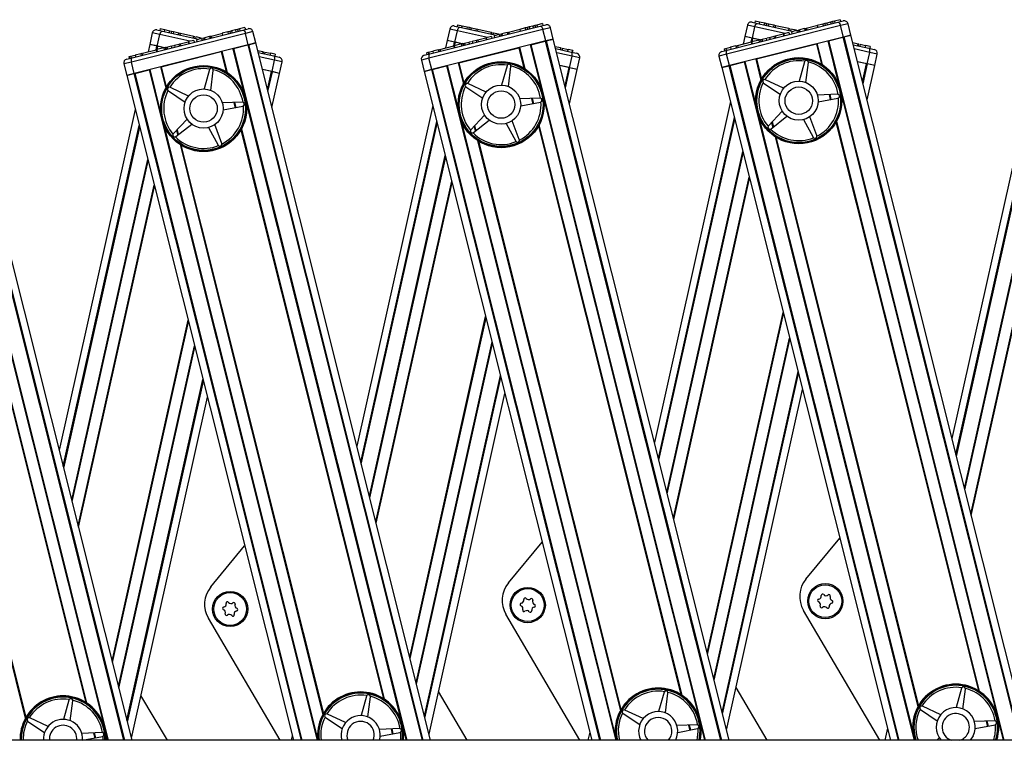
# Model space of a CAD drawing. Units: millimetres. Extents: x 5 to 415, y 5 to 292.
# Drawn here: x 134 to 151, y 255 to 267 of the extents above; entities that cross this region are included whole.
import ezdxf

# ---------------------------------------------------------------- set-up
doc = ezdxf.new("R2010")
doc.units = ezdxf.units.MM

msp = doc.modelspace()

# ---------------------------------------------------------------- linework, layer by layer
at = {"color": 7, "linetype": 'Continuous', "lineweight": 25}
for p, q in [((141.40885, 267.21202), (141.40159, 267.17948)), ((141.40885, 267.21202), (141.48309, 267.19546)), ((142.8542, 267.23102), (142.75858, 267.20705)), ((142.81589, 267.18705), (142.90854, 267.21028)), ((142.8542, 267.23102), (142.86231, 267.19869)), ((146.00108, 266.78133), (147.88505, 267.25372)), ((146.42424, 267.25652), (146.51747, 267.23573)), ((146.47801, 267.27868), (146.47076, 267.24615)), ((146.47801, 267.27868), (146.55226, 267.26213)), ((146.51747, 267.23573), (147.13085, 267.09897)), ((146.55226, 267.26213), (146.545, 267.22959)), ((146.55226, 267.26213), (146.63988, 267.24259)), ((146.63988, 267.24259), (146.63263, 267.21006)), ((146.63988, 267.24259), (146.67366, 267.23506)), ((146.67366, 267.23506), (146.66641, 267.20252)), ((146.67366, 267.23506), (146.70745, 267.22753)), ((146.70745, 267.22753), (146.70019, 267.19499)), ((146.70745, 267.22753), (146.79507, 267.20799)), ((147.62965, 267.22404), (147.53449, 267.20018)), ((147.66323, 267.23246), (147.62965, 267.22404)), ((147.62965, 267.22404), (147.63776, 267.19171)), ((147.6968, 267.24088), (147.66323, 267.23246)), ((147.66323, 267.23246), (147.67133, 267.20013)), ((147.69445, 267.24029), (147.69344, 267.24433)), ((147.7606, 267.25688), (147.6968, 267.24088)), ((147.6968, 267.24088), (147.70491, 267.20855)), ((147.79417, 267.2653), (147.7606, 267.25688)), ((147.7606, 267.25688), (147.76871, 267.22455)), ((147.82774, 267.27371), (147.79417, 267.2653)), ((147.79417, 267.2653), (147.80228, 267.23296)), ((147.92337, 267.29769), (147.82774, 267.27371)), ((147.82774, 267.27371), (147.83585, 267.24138)), ((147.88505, 267.25372), (147.9777, 267.27695)), ((147.92337, 267.29769), (147.93147, 267.26536)), ((148.10723, 267.0345), (148.05858, 267.2285)), ((137.79214, 267.06304), (135.84975, 266.57601)), ((135.86274, 266.64799), (137.74672, 267.12039)), ((136.20633, 267.07263), (136.16281, 266.87742)), ((136.28591, 267.12319), (136.37913, 267.1024)), ((136.29172, 266.84868), (136.33524, 267.04388)), ((136.33968, 267.14535), (136.33243, 267.11281)), ((136.33968, 267.14535), (136.41392, 267.12879)), ((136.37913, 267.1024), (136.99251, 266.96564)), ((136.41392, 267.12879), (136.40667, 267.09626)), ((136.41392, 267.12879), (136.50155, 267.10926)), ((136.50155, 267.10926), (136.49429, 267.07672)), ((136.50155, 267.10926), (136.53533, 267.10173)), ((136.53533, 267.10173), (136.52808, 267.06919)), ((136.53533, 267.10173), (136.56911, 267.09419)), ((136.56911, 267.09419), (136.56186, 267.06166)), ((136.56911, 267.09419), (136.65674, 267.07466)), ((136.65674, 267.07466), (136.64948, 267.04212)), ((136.65674, 267.07466), (136.68553, 267.06824)), ((136.68553, 267.06824), (136.67827, 267.0357)), ((136.68553, 267.06824), (136.9123, 267.01767)), ((137.20813, 267.0197), (137.40576, 267.06926)), ((137.49132, 267.09071), (137.39616, 267.06685)), ((137.39616, 267.06685), (137.40427, 267.03452)), ((137.52489, 267.09913), (137.49132, 267.09071)), ((137.49132, 267.09071), (137.49943, 267.05838)), ((137.55846, 267.10755), (137.52489, 267.09913)), ((137.52489, 267.09913), (137.533, 267.0668)), ((137.55612, 267.10696), (137.55511, 267.111)), ((137.62226, 267.12354), (137.55846, 267.10755)), ((137.55846, 267.10755), (137.56657, 267.07521)), ((137.65584, 267.13196), (137.62226, 267.12354)), ((137.62226, 267.12354), (137.63037, 267.09121)), ((137.68941, 267.14038), (137.65584, 267.13196)), ((137.65584, 267.13196), (137.66394, 267.09963)), ((137.78503, 267.16436), (137.68941, 267.14038)), ((137.68941, 267.14038), (137.69752, 267.10805)), ((137.74672, 267.12039), (137.83937, 267.14362)), ((137.78503, 267.16436), (137.79314, 267.13202)), ((137.84078, 266.86905), (137.79214, 267.06304)), ((137.96889, 266.90117), (137.92025, 267.09517)), ((142.8613, 267.12971), (140.91892, 266.64267)), ((140.93191, 266.71466), (142.81589, 267.18705)), ((141.2755, 267.13929), (141.23197, 266.94409)), ((141.35507, 267.18985), (141.4483, 267.16907)), ((141.36089, 266.91534), (141.40441, 267.11055)), ((141.4483, 267.16907), (142.06168, 267.03231)), ((141.48309, 267.19546), (141.47584, 267.16293)), ((141.48309, 267.19546), (141.57072, 267.17592)), ((141.57072, 267.17592), (141.56346, 267.14339)), ((141.57072, 267.17592), (141.6045, 267.16839)), ((141.6045, 267.16839), (141.59724, 267.13586)), ((141.6045, 267.16839), (141.63828, 267.16086)), ((141.63828, 267.16086), (141.63103, 267.12833)), ((141.63828, 267.16086), (141.7259, 267.14132)), ((141.7259, 267.14132), (141.71865, 267.10879)), ((141.7259, 267.14132), (141.7547, 267.1349)), ((141.7547, 267.1349), (141.74744, 267.10237)), ((141.7547, 267.1349), (141.98147, 267.08434)), ((141.98147, 267.08434), (141.97421, 267.05181)), ((141.98936, 267.08258), (141.9821, 267.05005)), ((141.98225, 267.05002), (141.99041, 267.08662)), ((142.01693, 267.07643), (142.00967, 267.0439)), ((142.01693, 267.07643), (142.10477, 267.05685)), ((142.11604, 267.04594), (142.02874, 267.02405)), ((142.10477, 267.05685), (142.10153, 267.0423)), ((142.11604, 267.04594), (142.12415, 267.0136)), ((142.12736, 267.04877), (142.15526, 267.05577)), ((142.15162, 267.0464), (142.1455, 267.01896)), ((142.15162, 267.0464), (142.16622, 267.04315)), ((142.24989, 267.0795), (142.1626, 267.05761)), ((142.1626, 267.05761), (142.1707, 267.02528)), ((142.23102, 267.07477), (142.23001, 267.07881)), ((142.24989, 267.0795), (142.26155, 267.08242)), ((142.24989, 267.0795), (142.258, 267.04717)), ((142.26155, 267.08242), (142.26598, 267.08353)), ((142.26155, 267.08242), (142.26965, 267.05009)), ((142.27614, 267.09037), (142.28526, 267.054)), ((142.27729, 267.08637), (142.47493, 267.13592)), ((142.56049, 267.15738), (142.46533, 267.13352)), ((142.46533, 267.13352), (142.47343, 267.10118)), ((142.59406, 267.1658), (142.56049, 267.15738)), ((142.56049, 267.15738), (142.56859, 267.12504)), ((142.62763, 267.17421), (142.59406, 267.1658)), ((142.59406, 267.1658), (142.60217, 267.13346)), ((142.62529, 267.17363), (142.62427, 267.17767)), ((142.69143, 267.19021), (142.62763, 267.17421)), ((142.62763, 267.17421), (142.63574, 267.14188)), ((142.725, 267.19863), (142.69143, 267.19021)), ((142.69143, 267.19021), (142.69954, 267.15788)), ((142.75858, 267.20705), (142.725, 267.19863)), ((142.725, 267.19863), (142.73311, 267.1663)), ((142.75858, 267.20705), (142.76668, 267.17471)), ((142.90995, 266.93571), (142.8613, 267.12971)), ((143.03806, 266.96784), (142.98942, 267.16183)), ((147.93047, 267.19638), (145.98809, 266.70934)), ((146.34466, 267.20596), (146.30114, 267.01075)), ((146.43005, 266.98201), (146.47358, 267.17722)), ((146.79507, 267.20799), (146.78782, 267.17545)), ((146.79507, 267.20799), (146.82386, 267.20157)), ((146.82386, 267.20157), (146.81661, 267.16904)), ((146.81856, 267.02067), (146.95491, 267.05486)), ((146.82386, 267.20157), (147.05064, 267.15101)), ((146.96406, 267.05715), (146.95491, 267.05486)), ((146.95491, 267.05486), (146.96302, 267.02252)), ((147.05135, 267.07904), (146.96406, 267.05715)), ((146.96406, 267.05715), (146.97217, 267.02482)), ((147.05064, 267.15101), (147.04338, 267.11847)), ((147.05852, 267.14925), (147.05127, 267.11671)), ((147.05135, 267.07904), (147.05946, 267.04671)), ((147.05141, 267.11668), (147.05958, 267.15328)), ((147.0861, 267.1431), (147.07884, 267.11057)), ((147.0861, 267.1431), (147.17394, 267.12352)), ((147.18521, 267.1126), (147.09791, 267.09071)), ((147.09791, 267.09071), (147.10601, 267.05838)), ((147.17394, 267.12352), (147.17069, 267.10896)), ((147.18521, 267.1126), (147.19331, 267.08027)), ((147.19204, 267.08533), (147.20339, 267.0828)), ((147.19977, 267.11625), (147.22443, 267.12244)), ((147.22079, 267.11307), (147.21467, 267.08562)), ((147.22079, 267.11307), (147.23539, 267.10981)), ((147.31906, 267.14617), (147.23176, 267.12428)), ((147.23176, 267.12428), (147.23987, 267.09194)), ((147.30019, 267.14143), (147.29917, 267.14547)), ((147.31906, 267.14617), (147.33071, 267.14909)), ((147.31906, 267.14617), (147.32717, 267.11383)), ((147.33071, 267.14909), (147.33515, 267.1502)), ((147.33071, 267.14909), (147.33882, 267.11675)), ((147.3453, 267.15704), (147.35442, 267.12067)), ((147.34646, 267.15304), (147.54409, 267.20259)), ((147.53449, 267.20018), (147.5426, 267.16785)), ((147.97911, 267.00238), (147.93047, 267.19638)), ((136.16281, 266.87742), (136.13451, 266.7505)), ((136.2858, 266.85), (136.16281, 266.87742)), ((136.29172, 266.84868), (136.16281, 266.87742)), ((136.58419, 266.86326), (136.65985, 266.88223)), ((136.66796, 266.84989), (136.65985, 266.88223)), ((136.67138, 266.88512), (136.68022, 266.88733)), ((136.68022, 266.88733), (136.81658, 266.92152)), ((136.68022, 266.88733), (136.68833, 266.855)), ((136.82573, 266.92382), (136.81658, 266.92152)), ((136.81658, 266.92152), (136.82468, 266.88919)), ((136.91301, 266.94571), (136.82573, 266.92382)), ((136.82573, 266.92382), (136.83384, 266.89149)), ((136.9123, 267.01767), (136.90505, 266.98514)), ((136.92019, 267.01592), (136.91293, 266.98338)), ((136.91301, 266.94571), (136.92112, 266.91337)), ((136.91308, 266.98335), (136.92124, 267.01995)), ((136.94776, 267.00977), (136.94051, 266.97723)), ((136.94776, 267.00977), (137.0356, 266.99018)), ((137.04687, 266.97927), (136.95957, 266.95738)), ((136.95957, 266.95738), (136.96768, 266.92505)), ((137.0356, 266.99018), (137.03236, 266.97563)), ((137.04687, 266.97927), (137.05498, 266.94694)), ((137.05371, 266.95199), (137.06506, 266.94946)), ((137.06143, 266.98292), (137.08609, 266.9891)), ((137.08245, 266.97974), (137.07633, 266.95229)), ((137.08245, 266.97974), (137.09706, 266.97648)), ((137.18073, 267.01283), (137.09343, 266.99094)), ((137.09343, 266.99094), (137.10154, 266.95861)), ((137.16185, 267.0081), (137.16084, 267.01214)), ((137.18073, 267.01283), (137.19238, 267.01575)), ((137.18073, 267.01283), (137.18883, 266.9805)), ((137.19238, 267.01575), (137.19681, 267.01687)), ((137.19238, 267.01575), (137.20049, 266.98342)), ((137.20697, 267.02371), (137.21609, 266.98733)), ((137.96889, 266.90117), (137.84078, 266.86905)), ((137.84666, 266.87052), (137.96889, 266.90117)), ((140.94657, 255.02569), (137.96889, 266.90117)), ((142.90995, 266.93571), (140.96756, 266.44868)), ((141.23197, 266.94409), (141.20367, 266.81717)), ((141.35497, 266.91666), (141.23197, 266.94409)), ((141.36089, 266.91534), (141.23197, 266.94409)), ((141.47004, 266.88396), (141.35073, 266.85404)), ((141.48492, 266.88769), (141.36089, 266.91534)), ((141.48492, 266.88769), (141.36943, 266.91344)), ((141.49623, 266.89052), (141.47004, 266.88396)), ((141.47004, 266.88396), (141.47814, 266.85162)), ((141.49623, 266.89052), (141.50433, 266.85819)), ((141.50253, 266.88376), (141.49765, 266.88485)), ((141.49955, 266.89565), (141.50867, 266.85928)), ((141.50056, 266.89161), (141.51327, 266.8948)), ((141.52532, 266.89782), (141.60098, 266.91679)), ((141.52532, 266.89782), (141.53343, 266.86549)), ((141.60909, 266.88446), (141.60098, 266.91679)), ((141.61251, 266.91968), (141.64131, 266.9269)), ((141.65336, 266.92992), (141.72902, 266.94889)), ((141.65336, 266.92992), (141.66147, 266.89759)), ((141.73713, 266.91656), (141.72902, 266.94889)), ((141.74055, 266.95178), (141.74939, 266.954)), ((141.74939, 266.954), (141.88574, 266.98819)), ((141.74939, 266.954), (141.7575, 266.92167)), ((141.8949, 266.99049), (141.88574, 266.98819)), ((141.88574, 266.98819), (141.89385, 266.95586)), ((141.98218, 267.01237), (141.8949, 266.99049)), ((141.8949, 266.99049), (141.903, 266.95815)), ((141.98218, 267.01237), (141.99029, 266.98004)), ((142.02874, 267.02405), (142.03685, 266.99171)), ((142.12288, 267.01866), (142.13422, 267.01613)), ((142.65633, 266.87212), (142.90145, 266.93358)), ((143.03806, 266.96784), (142.90995, 266.93571)), ((142.91583, 266.93719), (143.03806, 266.96784)), ((146.03246, 255.02569), (143.03806, 266.96784)), ((147.97911, 267.00238), (146.03673, 266.51534)), ((146.17561, 266.85945), (146.41193, 266.91871)), ((146.30114, 267.01075), (146.27284, 266.88383)), ((146.42413, 266.98333), (146.30114, 267.01075)), ((146.43005, 266.98201), (146.30114, 267.01075)), ((146.42218, 266.88692), (146.41306, 266.92329)), ((146.5392, 266.95062), (146.4199, 266.92071)), ((146.4199, 266.92071), (146.428, 266.88837)), ((146.55409, 266.95435), (146.43005, 266.98201)), ((146.55409, 266.95435), (146.4386, 266.9801)), ((146.49687, 266.63072), (147.51898, 266.88701)), ((146.56539, 266.95719), (146.5392, 266.95062)), ((146.5392, 266.95062), (146.54731, 266.91829)), ((146.56539, 266.95719), (146.5735, 266.92486)), ((146.5717, 266.95043), (146.56682, 266.95152)), ((146.56872, 266.96232), (146.57784, 266.92594)), ((146.56973, 266.95828), (146.58244, 266.96146)), ((146.59449, 266.96449), (146.67015, 266.98346)), ((146.59449, 266.96449), (146.6026, 266.93215)), ((146.67826, 266.95112), (146.67015, 266.98346)), ((146.68168, 266.98635), (146.71047, 266.99357)), ((146.72253, 266.99659), (146.79819, 267.01556)), ((146.72253, 266.99659), (146.73064, 266.96426)), ((146.80629, 266.98323), (146.79819, 267.01556)), ((146.80971, 267.01845), (146.81856, 267.02067)), ((146.81856, 267.02067), (146.82666, 266.98833)), ((147.7255, 266.93879), (147.97062, 267.00025)), ((148.10723, 267.0345), (147.97911, 267.00238)), ((147.985, 267.00386), (148.10723, 267.0345)), ((151.11834, 255.02569), (148.10723, 267.0345)), ((148.13885, 266.90837), (148.22874, 266.88833)), ((148.22874, 266.88833), (148.22148, 266.8558)), ((148.23669, 266.88656), (148.22944, 266.85403)), ((148.22958, 266.85399), (148.23775, 266.89059)), ((148.26441, 266.88038), (148.25716, 266.84784)), ((148.26441, 266.88038), (148.35795, 266.85952)), ((135.86069, 255.02569), (132.89972, 266.8345)), ((137.84078, 266.86905), (135.8984, 266.38201)), ((136.00972, 266.71921), (135.91677, 266.69591)), ((136.00972, 266.71921), (136.03622, 266.72586)), ((136.00972, 266.71921), (136.01783, 266.68688)), ((136.03612, 266.73013), (136.04524, 266.69375)), ((136.03622, 266.72586), (136.04433, 266.69352)), ((136.03727, 266.72612), (136.2736, 266.78538)), ((136.28385, 266.75358), (136.27473, 266.78996)), ((136.40087, 266.81729), (136.28156, 266.78737)), ((136.28156, 266.78737), (136.28967, 266.75504)), ((136.41575, 266.82102), (136.29172, 266.84868)), ((136.41575, 266.82102), (136.30026, 266.84677)), ((136.35853, 266.49739), (137.38064, 266.75367)), ((136.42706, 266.82386), (136.40087, 266.81729)), ((136.40087, 266.81729), (136.40898, 266.78496)), ((136.42706, 266.82386), (136.43517, 266.79152)), ((136.43336, 266.81709), (136.42848, 266.81818)), ((136.43038, 266.82898), (136.4395, 266.79261)), ((136.4314, 266.82494), (136.4441, 266.82813)), ((136.45616, 266.83115), (136.53182, 266.85012)), ((136.45616, 266.83115), (136.46426, 266.79882)), ((136.53992, 266.81779), (136.53182, 266.85012)), ((136.54334, 266.85301), (136.57214, 266.86023)), ((136.58419, 266.86326), (136.5923, 266.83092)), ((137.58717, 266.80546), (137.83229, 266.86692)), ((138.00052, 266.77504), (138.0904, 266.755)), ((138.00959, 266.73887), (138.27488, 266.67972)), ((138.0904, 266.755), (138.08315, 266.72247)), ((138.09836, 266.75323), (138.0911, 266.72069)), ((138.09125, 266.72066), (138.09941, 266.75726)), ((138.12608, 266.74705), (138.11883, 266.71451)), ((138.12608, 266.74705), (138.21961, 266.72619)), ((138.21961, 266.72619), (138.21236, 266.69366)), ((138.29946, 266.70839), (138.21961, 266.72619)), ((138.29946, 266.70839), (138.29221, 266.67585)), ((140.83926, 266.69143), (140.93191, 266.71466)), ((140.87738, 266.73535), (140.90658, 266.74267)), ((140.87738, 266.73535), (140.88549, 266.70302)), ((140.90658, 266.74267), (140.98594, 266.76257)), ((140.90658, 266.74267), (140.91469, 266.71034)), ((141.07889, 266.78588), (140.98594, 266.76257)), ((140.98594, 266.76257), (140.99405, 266.73024)), ((141.07889, 266.78588), (141.10539, 266.79252)), ((141.07889, 266.78588), (141.087, 266.75355)), ((141.10528, 266.79679), (141.1144, 266.76042)), ((141.10539, 266.79252), (141.1135, 266.76019)), ((141.10644, 266.79279), (141.34277, 266.85204)), ((141.35302, 266.82025), (141.3439, 266.85662)), ((141.35073, 266.85404), (141.35884, 266.82171)), ((141.4277, 266.56405), (142.44981, 266.82034)), ((143.06968, 266.84171), (143.15957, 266.82167)), ((143.07875, 266.80553), (143.34405, 266.74638)), ((143.15957, 266.82167), (143.15231, 266.78913)), ((143.16752, 266.81989), (143.16027, 266.78736)), ((143.16042, 266.78733), (143.16858, 266.82393)), ((143.19525, 266.81371), (143.18799, 266.78118)), ((143.19525, 266.81371), (143.28878, 266.79286)), ((143.28878, 266.79286), (143.28153, 266.76032)), ((143.36863, 266.77505), (143.28878, 266.79286)), ((143.34405, 266.74638), (143.43728, 266.7256)), ((143.36863, 266.77505), (143.36138, 266.74252)), ((145.90843, 266.75809), (146.00108, 266.78133)), ((145.94655, 266.80202), (145.97575, 266.80934)), ((145.94655, 266.80202), (145.95466, 266.76969)), ((145.97575, 266.80934), (146.05511, 266.82924)), ((145.97575, 266.80934), (145.98386, 266.77701)), ((146.03673, 266.51534), (145.98809, 266.70934)), ((146.14806, 266.85255), (146.05511, 266.82924)), ((146.05511, 266.82924), (146.06321, 266.79691)), ((146.14806, 266.85255), (146.17456, 266.85919)), ((146.14806, 266.85255), (146.15617, 266.82021)), ((146.17445, 266.86346), (146.18357, 266.82708)), ((146.17456, 266.85919), (146.18267, 266.82686)), ((148.14792, 266.8722), (148.41322, 266.81305)), ((148.35795, 266.85952), (148.35069, 266.82699)), ((148.4378, 266.84172), (148.35795, 266.85952)), ((148.38457, 266.54622), (148.42809, 266.74143)), ((148.41322, 266.81305), (148.50645, 266.79226)), ((148.4378, 266.84172), (148.43054, 266.80919)), ((148.51348, 266.51748), (148.55701, 266.71269)), ((135.72164, 266.54388), (135.77029, 266.34989)), ((135.77009, 266.62476), (135.86274, 266.64799)), ((135.80822, 266.66869), (135.83742, 266.67601)), ((135.80822, 266.66869), (135.81632, 266.63635)), ((135.83742, 266.67601), (135.91677, 266.69591)), ((135.83742, 266.67601), (135.84552, 266.64368)), ((135.8984, 266.38201), (135.84975, 266.57601)), ((135.91677, 266.69591), (135.92488, 266.66357)), ((138.24624, 266.41289), (138.28976, 266.6081)), ((138.27488, 266.67972), (138.36811, 266.65893)), ((138.37515, 266.38415), (138.41867, 266.57935)), ((140.79081, 266.61055), (140.83945, 266.41655)), ((140.96756, 266.44868), (140.91892, 266.64267)), ((143.3154, 266.47956), (143.35893, 266.67476)), ((143.44432, 266.45081), (143.48784, 266.64602)), ((145.85998, 266.67722), (145.90862, 266.48322)), ((146.04523, 266.51747), (146.29035, 266.57894)), ((147.31905, 266.58065), (147.22628, 266.25147)), ((147.32341, 266.59011), (147.31905, 266.58065)), ((147.34157, 266.22808), (147.38439, 266.5674)), ((147.38439, 266.5674), (147.38407, 266.57781)), ((148.37602, 266.54813), (148.22048, 266.58281)), ((148.38457, 266.54622), (148.22048, 266.58281)), ((148.51348, 266.51748), (148.38457, 266.54622)), ((148.51348, 266.51748), (148.39049, 266.5449)), ((135.8984, 266.38201), (135.77029, 266.34989)), ((135.77029, 266.34989), (135.89251, 266.38054)), ((135.90689, 266.38414), (136.15201, 266.4456)), ((137.18072, 266.44732), (137.08795, 266.11813)), ((137.18507, 266.45678), (137.18072, 266.44732)), ((137.20324, 266.09475), (137.24605, 266.43406)), ((137.24605, 266.43406), (137.24573, 266.44447)), ((138.23769, 266.41479), (138.08215, 266.44947)), ((138.24624, 266.41289), (138.08215, 266.44947)), ((138.24495, 265.8002), (138.37515, 266.38415)), ((138.37515, 266.38415), (138.24624, 266.41289)), ((138.37515, 266.38415), (138.25216, 266.41157)), ((140.96756, 266.44868), (140.83945, 266.41655)), ((140.83945, 266.41655), (140.96168, 266.4472)), ((140.83945, 266.41655), (143.69562, 255.02569)), ((140.97606, 266.45081), (141.22118, 266.51227)), ((142.24989, 266.51398), (142.15712, 266.1848)), ((142.25424, 266.52344), (142.24989, 266.51398)), ((142.2724, 266.16142), (142.31522, 266.50073)), ((142.31522, 266.50073), (142.3149, 266.51114)), ((143.30686, 266.48146), (143.15132, 266.51614)), ((143.3154, 266.47956), (143.15132, 266.51614)), ((143.31412, 265.86687), (143.44432, 266.45081)), ((143.44432, 266.45081), (143.3154, 266.47956)), ((143.44432, 266.45081), (143.32132, 266.47824)), ((146.03673, 266.51534), (145.90862, 266.48322)), ((145.90862, 266.48322), (146.03085, 266.51387)), ((145.90862, 266.48322), (148.7815, 255.02569)), ((148.38328, 265.93354), (148.51348, 266.51748)), ((135.77029, 266.34989), (138.60974, 255.02569)), ((141.58333, 266.20973), (141.57333, 266.21264)), ((141.89281, 266.06416), (141.58333, 266.20973)), ((146.61205, 266.22542), (146.61971, 266.21836)), ((146.61971, 266.21836), (146.90411, 266.0284)), ((146.6525, 266.2764), (146.6425, 266.27931)), ((146.96198, 266.13082), (146.6525, 266.2764)), ((136.47372, 266.09209), (136.48137, 266.08502)), ((136.48137, 266.08502), (136.76578, 265.89507)), ((136.51417, 266.14307), (136.50417, 266.14598)), ((136.82364, 265.99749), (136.51417, 266.14307)), ((141.54289, 266.15875), (141.55054, 266.15169)), ((141.55054, 266.15169), (141.83494, 265.96174)), ((137.74139, 265.89415), (137.39965, 265.88066)), ((137.75173, 265.89294), (137.74139, 265.89415)), ((142.81056, 265.96082), (142.46882, 265.94733)), ((142.48221, 265.83046), (142.81814, 265.89459)), ((142.8209, 265.95961), (142.81056, 265.96082)), ((142.81814, 265.89459), (142.82794, 265.89811)), ((146.05413, 265.9029), (144.76021, 260.09963)), ((147.87972, 266.02749), (147.53799, 266.01399)), ((147.55137, 265.89712), (147.88731, 265.96125)), ((147.89007, 266.02627), (147.87972, 266.02749)), ((147.88731, 265.96125), (147.89711, 265.96478)), ((151.1233, 265.96957), (149.82938, 260.16629)), ((135.9158, 265.76957), (134.62187, 259.96629)), ((137.41304, 265.76379), (137.74898, 265.82792)), ((137.74898, 265.82792), (137.75878, 265.83144)), ((140.98496, 265.83624), (139.69104, 260.03296)), ((146.93718, 265.73975), (146.70309, 265.49041)), ((136.79884, 265.60642), (136.56476, 265.35708)), ((141.86801, 265.67309), (141.63392, 265.42374)), ((141.67899, 265.37462), (141.94753, 265.5864)), ((142.45772, 265.25665), (142.33929, 265.5775)), ((146.74816, 265.44128), (147.0167, 265.65307)), ((147.30144, 265.59532), (147.46624, 265.29564)), ((147.52689, 265.32332), (147.40846, 265.64416)), ((136.60982, 265.30795), (136.87836, 265.51974)), ((137.16311, 265.46198), (137.32791, 265.16231)), ((137.38856, 265.18999), (137.27012, 265.51083)), ((141.63392, 265.42374), (141.62806, 265.41513)), ((141.66991, 265.36952), (141.67899, 265.37462)), ((142.23227, 265.52865), (142.39708, 265.22897)), ((146.70309, 265.49041), (146.69723, 265.4818)), ((146.73908, 265.43619), (146.74816, 265.44128)), ((136.56476, 265.35708), (136.5589, 265.34847)), ((136.60074, 265.30286), (136.60982, 265.30795)), ((142.39708, 265.22897), (142.40346, 265.22074)), ((142.45977, 265.24644), (142.45772, 265.25665)), ((147.46624, 265.29564), (147.47262, 265.28741)), ((147.52893, 265.31311), (147.52689, 265.32332)), ((137.32791, 265.16231), (137.33429, 265.15407)), ((137.3906, 265.17978), (137.38856, 265.18999)), ((135.85113, 255.06383), (137.14505, 260.86711)), ((140.92029, 255.1305), (142.21422, 260.93378)), ((145.98946, 255.19717), (147.28338, 261.00045)), ((137.20383, 257.6384), (137.77977, 258.33574)), ((142.273, 257.70506), (142.84894, 258.40241)), ((147.34216, 257.77173), (147.9181, 258.46907)), ((143.49172, 255.02569), (142.2305, 257.17141)), ((148.60008, 255.02569), (147.29966, 257.23808)), ((138.38337, 255.02569), (137.16133, 257.10475)), ((141.57145, 255.02569), (141.08243, 255.85767)), ((144.92523, 255.84428), (144.83246, 255.5151)), ((144.92958, 255.85374), (144.92523, 255.84428)), ((144.94775, 255.49172), (144.99057, 255.83103)), ((144.99057, 255.83103), (144.99024, 255.84144)), ((146.6798, 255.02569), (146.15159, 255.92433)), ((149.9944, 255.91095), (149.90163, 255.58176)), ((149.99875, 255.92041), (149.9944, 255.91095)), ((150.01691, 255.55838), (150.05973, 255.8977)), ((150.05973, 255.8977), (150.05941, 255.90811)), ((134.7869, 255.71095), (134.69413, 255.38177)), ((134.79125, 255.72041), (134.7869, 255.71095)), ((134.80941, 255.35838), (134.85223, 255.6977)), ((134.85223, 255.6977), (134.85191, 255.70811)), ((136.4631, 255.02569), (136.01326, 255.791)), ((139.85606, 255.77761), (139.76329, 255.44843)), ((139.86041, 255.78708), (139.85606, 255.77761)), ((139.87858, 255.42505), (139.9214, 255.76436)), ((139.9214, 255.76436), (139.92108, 255.77477)), ((139.18951, 255.47336), (139.17951, 255.47628)), ((139.49898, 255.32779), (139.18951, 255.47336)), ((144.21823, 255.48905), (144.22588, 255.48199)), ((144.22588, 255.48199), (144.51029, 255.29204)), ((144.25868, 255.54003), (144.24868, 255.54294)), ((144.56815, 255.39445), (144.25868, 255.54003)), ((149.2874, 255.55572), (149.29505, 255.54865)), ((149.29505, 255.54865), (149.57946, 255.3587)), ((149.32784, 255.6067), (149.31784, 255.60961)), ((149.63732, 255.46112), (149.32784, 255.6067)), ((134.0799, 255.35572), (134.08755, 255.34866)), ((134.08755, 255.34866), (134.37195, 255.1587)), ((134.12034, 255.4067), (134.11034, 255.40961)), ((134.42982, 255.26112), (134.12034, 255.4067)), ((139.14906, 255.42238), (139.15672, 255.41532)), ((139.15672, 255.41532), (139.44112, 255.22537)), ((150.55507, 255.35779), (150.21333, 255.34429)), ((150.56541, 255.35657), (150.55507, 255.35779)), ((135.34757, 255.15779), (135.00583, 255.14429)), ((135.35791, 255.15657), (135.34757, 255.15779)), ((140.41673, 255.22445), (140.07499, 255.21096)), ((140.08838, 255.09409), (140.42432, 255.15822)), ((140.42708, 255.22324), (140.41673, 255.22445)), ((140.42432, 255.15822), (140.43412, 255.16174)), ((143.66031, 255.16654), (143.6289, 255.02569)), ((145.4859, 255.29112), (145.14416, 255.27762)), ((145.15755, 255.16075), (145.49349, 255.22488)), ((145.49624, 255.2899), (145.4859, 255.29112)), ((145.49349, 255.22488), (145.50329, 255.22841)), ((148.72947, 255.2332), (148.68321, 255.02569)), ((150.22672, 255.22742), (150.56265, 255.29155)), ((150.56265, 255.29155), (150.57246, 255.29507)), ((217.87225, 255.02569), (125.53891, 255.02569)), ((135.01921, 255.02742), (135.35515, 255.09155)), ((135.35515, 255.09155), (135.36495, 255.09507)), ((135.36495, 255.09507), (135.36617, 255.02569)), ((138.59114, 255.09987), (138.5746, 255.02569)), ((145.12322, 255.03318), (145.11938, 255.02569)), ((149.61252, 255.07005), (149.57088, 255.02569)), ((150.19239, 255.09984), (150.14196, 255.02569))]:
    msp.add_line(p, q, dxfattribs=at)
at = {"color": 8, "linetype": 'Continuous', "lineweight": 25}
for p, q in [((148.05858, 267.2285), (147.93047, 267.19638)), ((136.33524, 267.04388), (136.20633, 267.07263)), ((136.84832, 266.92948), (136.33524, 267.04388)), ((137.92025, 267.09517), (137.79214, 267.06304)), ((141.40441, 267.11055), (141.2755, 267.13929)), ((141.91749, 266.99615), (141.40441, 267.11055)), ((142.98942, 267.16183), (142.8613, 267.12971)), ((146.47358, 267.17722), (146.34466, 267.20596)), ((146.98666, 267.06282), (146.47358, 267.17722)), ((141.3409, 266.85356), (141.35497, 266.91666)), ((141.35651, 266.85549), (141.36943, 266.91344)), ((142.90145, 266.93358), (145.88726, 255.02569)), ((142.91583, 266.93719), (145.90254, 255.02569)), ((146.41006, 266.92023), (146.42413, 266.98333)), ((146.41988, 266.89612), (146.42279, 266.90918)), ((146.42568, 266.92216), (146.4386, 266.9801)), ((147.51898, 266.88701), (147.6057, 266.54112)), ((147.53004, 266.88978), (147.6197, 266.53221)), ((147.71444, 266.93602), (147.90454, 266.17786)), ((147.7255, 266.93879), (150.71262, 255.02569)), ((147.97062, 267.00025), (150.97315, 255.02569)), ((147.985, 267.00386), (150.98843, 255.02569)), ((132.518, 266.73879), (135.45496, 255.02569)), ((132.76312, 266.80025), (135.7155, 255.02569)), ((132.77749, 266.80386), (135.73078, 255.02569)), ((136.27162, 266.7864), (136.2858, 266.85)), ((136.28154, 266.76279), (136.28445, 266.77585)), ((136.28734, 266.78882), (136.30026, 266.84677)), ((137.38064, 266.75367), (137.46737, 266.40779)), ((137.39171, 266.75645), (137.48136, 266.39888)), ((137.5761, 266.80268), (137.7662, 266.04453)), ((137.58717, 266.80546), (140.54085, 255.02569)), ((137.83229, 266.86692), (140.80138, 255.02569)), ((137.84666, 266.87052), (140.81666, 255.02569)), ((141.35071, 266.82946), (141.35362, 266.84252)), ((142.44981, 266.82034), (142.53654, 266.47446)), ((142.46087, 266.82311), (142.55053, 266.46554)), ((142.64527, 266.86935), (142.83537, 266.1112)), ((142.65633, 266.87212), (145.62673, 255.02569)), ((143.35893, 266.67476), (143.0969, 266.73319)), ((145.98809, 266.70934), (145.85998, 266.67722)), ((148.42809, 266.74143), (148.16606, 266.79985)), ((148.55701, 266.71269), (148.42809, 266.74143)), ((135.84975, 266.57601), (135.72164, 266.54388)), ((138.28976, 266.6081), (138.02773, 266.66652)), ((138.41867, 266.57935), (138.28976, 266.6081)), ((140.91892, 266.64267), (140.79081, 266.61055)), ((141.41664, 266.56128), (141.50629, 266.20371)), ((141.4277, 266.56405), (141.51443, 266.21817)), ((143.48784, 266.64602), (143.35893, 266.67476)), ((146.29035, 266.57894), (149.18723, 255.02569)), ((146.30141, 266.58171), (146.49151, 265.82356)), ((146.4858, 266.62795), (146.57546, 266.27038)), ((146.49687, 266.63072), (146.58359, 266.28484)), ((148.30691, 266.23814), (148.37602, 266.54813)), ((148.31495, 266.20608), (148.39049, 266.5449)), ((135.89251, 266.38054), (138.73965, 255.02569)), ((135.90689, 266.38414), (138.75493, 255.02569)), ((136.15201, 266.4456), (139.01546, 255.02569)), ((136.16307, 266.44838), (136.35317, 265.69023)), ((136.34747, 266.49461), (136.43713, 266.13704)), ((136.35853, 266.49739), (136.44526, 266.15151)), ((138.16857, 266.10481), (138.23769, 266.41479)), ((138.17661, 266.07275), (138.25216, 266.41157)), ((140.96168, 266.4472), (143.82554, 255.02569)), ((140.97606, 266.45081), (143.84082, 255.02569)), ((141.22118, 266.51227), (144.10135, 255.02569)), ((141.23224, 266.51504), (141.42234, 265.75689)), ((143.23774, 266.17147), (143.30686, 266.48146)), ((143.24578, 266.13942), (143.32132, 266.47824)), ((146.03085, 266.51387), (148.91142, 255.02569)), ((146.04523, 266.51747), (148.9267, 255.02569)), ((137.59758, 265.88848), (137.61899, 265.80311)), ((137.60923, 265.88894), (137.63021, 265.80525)), ((137.80757, 265.87955), (140.44155, 255.37483)), ((142.66675, 265.95514), (142.68816, 265.86977)), ((142.6784, 265.9556), (142.69938, 265.87191)), ((142.87674, 265.94621), (145.51071, 255.4415)), ((147.73592, 266.02181), (147.75732, 265.93644)), ((147.74756, 266.02227), (147.76855, 265.93858)), ((147.94591, 266.01288), (150.57988, 255.50816)), ((132.7384, 265.81289), (135.37238, 255.30816)), ((139.75938, 259.76041), (141.0533, 265.56369)), ((139.76742, 259.72836), (141.06134, 265.53163)), ((141.46371, 265.59191), (144.09769, 255.08719)), ((144.82855, 259.82708), (146.12247, 265.63036)), ((144.83658, 259.79502), (146.13051, 265.5983)), ((146.53288, 265.65857), (149.16685, 255.15386)), ((146.75671, 265.54753), (146.77754, 265.46446)), ((146.76599, 265.55741), (146.78736, 265.4722)), ((147.85382, 265.5516), (150.28105, 255.87142)), ((147.86195, 265.56606), (150.29504, 255.86251)), ((149.89771, 259.89375), (151.19164, 265.69702)), ((149.90575, 259.86169), (151.19967, 265.66497)), ((132.65445, 265.36607), (135.08754, 255.66251)), ((134.69021, 259.69375), (135.98413, 265.49702)), ((134.69825, 259.66169), (135.99217, 265.46497)), ((136.39454, 265.52524), (139.02722, 255.02569)), ((136.61838, 265.41419), (136.63921, 265.33112)), ((136.62766, 265.42408), (136.64902, 265.33887)), ((137.71548, 265.41827), (140.14271, 255.73809)), ((137.72362, 265.43273), (140.15671, 255.72917)), ((141.68754, 265.48086), (141.70837, 265.39779)), ((141.69682, 265.49074), (141.71819, 265.40553)), ((142.78465, 265.48493), (145.21188, 255.80476)), ((142.79279, 265.4994), (145.22588, 255.79584)), ((132.64632, 265.3516), (135.07355, 255.67142)), ((141.74855, 265.23756), (144.18164, 255.53401)), ((141.76254, 265.22865), (144.18977, 255.54847)), ((146.81772, 265.30423), (149.25081, 255.60067)), ((146.83171, 265.29531), (149.25894, 255.61514)), ((131.61021, 265.10423), (134.0433, 255.40067)), ((131.62421, 265.09531), (134.05144, 255.41514)), ((136.67938, 265.1709), (139.11247, 255.46734)), ((136.69338, 265.16198), (139.1206, 255.4818)), ((144.97363, 259.24845), (146.26755, 265.05173)), ((150.0428, 259.31512), (151.33672, 265.1184)), ((150.04899, 259.29045), (151.34291, 265.09373)), ((134.8353, 259.11512), (136.12922, 264.9184)), ((134.84148, 259.09045), (136.13541, 264.89373)), ((139.90447, 259.18179), (141.19839, 264.98507)), ((139.91065, 259.15712), (141.20457, 264.9604)), ((144.97982, 259.22378), (146.27374, 265.02706)), ((140.01375, 258.74595), (141.30767, 264.54923)), ((140.01993, 258.72128), (141.31386, 264.52456)), ((145.08291, 258.81262), (146.37684, 264.6159)), ((145.0891, 258.78795), (146.38302, 264.59123)), ((150.15208, 258.87928), (151.446, 264.68256)), ((150.15827, 258.85461), (151.45219, 264.65789)), ((134.94458, 258.67929), (136.2385, 264.48256)), ((134.95077, 258.65462), (136.24469, 264.45789)), ((135.52223, 256.37551), (136.81616, 262.17879)), ((140.5914, 256.44218), (141.88532, 262.24546)), ((140.59759, 256.41751), (141.89151, 262.22079)), ((145.66057, 256.50884), (146.95449, 262.31212)), ((145.66675, 256.48417), (146.96068, 262.28745)), ((135.52842, 256.35084), (136.82234, 262.15412)), ((145.76985, 256.07301), (147.06377, 261.87629)), ((145.77604, 256.04834), (147.06996, 261.85162)), ((135.63152, 255.93968), (136.92544, 261.74295)), ((135.6377, 255.91501), (136.93162, 261.71828)), ((140.70068, 256.00634), (141.99461, 261.80962)), ((140.70687, 255.98167), (142.00079, 261.78495)), ((135.77475, 255.36844), (137.06867, 261.17172)), ((140.84392, 255.4351), (142.13784, 261.23838)), ((140.85195, 255.40305), (142.14588, 261.20633)), ((145.91308, 255.50177), (147.20701, 261.30505)), ((145.92112, 255.46971), (147.21504, 261.27299)), ((135.78279, 255.33638), (137.07671, 261.13966)), ((150.41126, 255.35211), (150.43267, 255.26674)), ((150.42291, 255.35257), (150.44389, 255.26888)), ((150.62125, 255.34318), (150.70086, 255.02569)), ((135.20376, 255.15211), (135.22517, 255.06674)), ((135.2154, 255.15257), (135.23639, 255.06888)), ((135.41375, 255.14318), (135.44321, 255.02569)), ((140.27293, 255.21877), (140.29433, 255.1334)), ((140.28457, 255.21923), (140.30556, 255.13555)), ((140.48291, 255.20985), (140.52909, 255.02569)), ((145.34209, 255.28544), (145.3635, 255.20007)), ((145.35374, 255.2859), (145.37472, 255.20221)), ((145.55208, 255.27651), (145.61497, 255.02569))]:
    msp.add_line(p, q, dxfattribs=at)
at = {"color": 7, "linetype": 'Continuous', "lineweight": 25, "flags": 128}
for points in [[(146.47358, 267.17722), (146.47947, 267.19711), (146.48744, 267.21412), (146.49694, 267.22705), (146.50762, 267.23473), (146.51727, 267.23578), (146.51747, 267.23573)], [(147.88505, 267.25372), (147.88525, 267.25377), (147.89493, 267.25297), (147.90581, 267.24557), (147.91564, 267.2329), (147.92405, 267.2161), (147.93047, 267.19638)], [(136.33524, 267.04388), (136.34114, 267.06377), (136.34911, 267.08079), (136.3586, 267.09371), (136.36928, 267.10139), (136.37893, 267.10244), (136.37913, 267.1024)], [(137.74672, 267.12039), (137.74692, 267.12043), (137.7566, 267.11964), (137.76747, 267.11224), (137.7773, 267.09957), (137.78572, 267.08277), (137.79214, 267.06304)], [(141.40441, 267.11055), (141.41031, 267.13044), (141.41828, 267.14746), (141.42777, 267.16038), (141.43845, 267.16806), (141.4481, 267.16911), (141.4483, 267.16907)], [(142.81589, 267.18705), (142.81609, 267.1871), (142.82576, 267.1863), (142.83664, 267.17891), (142.84647, 267.16624), (142.85489, 267.14944), (142.8613, 267.12971)], [(140.93191, 266.71466), (140.93171, 266.71461), (140.92355, 266.70934), (140.91746, 266.69769), (140.91476, 266.68188), (140.91527, 266.66309), (140.91892, 266.64267)], [(143.35893, 266.67476), (143.36204, 266.69527), (143.36205, 266.71406), (143.35895, 266.7298), (143.35254, 266.74129), (143.34425, 266.74634), (143.34405, 266.74638)], [(146.00108, 266.78133), (146.00088, 266.78127), (145.99272, 266.77601), (145.98662, 266.76435), (145.98393, 266.74854), (145.98444, 266.72976), (145.98809, 266.70934)], [(148.42809, 266.74143), (148.43121, 266.76194), (148.43122, 266.78073), (148.42811, 266.79646), (148.42171, 266.80795), (148.41342, 266.813), (148.41322, 266.81305)], [(135.86274, 266.64799), (135.86254, 266.64794), (135.85439, 266.64267), (135.84829, 266.63102), (135.8456, 266.61521), (135.84611, 266.59643), (135.84975, 266.57601)], [(138.28976, 266.6081), (138.29287, 266.62861), (138.29289, 266.6474), (138.28978, 266.66313), (138.28338, 266.67462), (138.27508, 266.67967), (138.27488, 266.67972)], [(140.43412, 255.16174), (140.43369, 255.06276), (140.4298, 255.02569)]]:
    msp.add_lwpolyline(points, dxfattribs=at)
at = {"color": 7, "linetype": 'Continuous', "lineweight": 25}
for centre, radius in [((142.14954, 265.85155), 0.73333), ((142.14954, 265.85155), 0.72), ((142.14954, 265.85155), 0.71333), ((147.21871, 265.91822), 0.73333), ((147.21871, 265.91822), 0.72), ((147.21871, 265.91822), 0.71333), ((137.08037, 265.78489), 0.73333), ((137.08037, 265.78489), 0.72), ((137.08037, 265.78489), 0.71333), ((147.21871, 265.91822), 0.33333), ((137.08037, 265.78489), 0.33333), ((142.14954, 265.85155), 0.33333), ((142.14954, 265.85155), 0.23333), ((147.21871, 265.91822), 0.23333), ((137.08037, 265.78489), 0.23333), ((147.67146, 257.39492), 0.3), ((147.67146, 257.39492), 0.28), ((137.53312, 257.26159), 0.3), ((137.53312, 257.26159), 0.28), ((142.60229, 257.32826), 0.3), ((142.60229, 257.32826), 0.28)]:
    msp.add_circle(centre, radius, dxfattribs=at)
for centre, radius, start, end in [((142.92475, 267.14562), 0.06667, 14.076254, 104.076254), ((146.40973, 267.19145), 0.06667, 77.430696, 167.430696), ((147.99392, 267.21228), 0.06667, 14.076254, 104.076254), ((136.2714, 267.05812), 0.06667, 77.430696, 167.430696), ((137.85558, 267.07895), 0.06667, 14.076254, 104.076254), ((141.34057, 267.12478), 0.06667, 77.430696, 167.430696), ((143.42277, 266.66053), 0.06667, 347.430696, 77.430696), ((145.92464, 266.69343), 0.06667, 104.076254, 194.076254), ((148.49194, 266.72719), 0.06667, 347.430696, 77.430696), ((135.78631, 266.5601), 0.06667, 104.076254, 194.076254), ((138.3536, 266.59386), 0.06667, 347.430696, 77.430696), ((140.85548, 266.62676), 0.06667, 104.076254, 194.076254), ((142.28206, 266.50492), 0.03343, 10.732376, 146.336533), ((147.21871, 265.91822), 0.68, 81.143059, 147.92585), ((147.35123, 266.57158), 0.03343, 10.732376, 146.336533), ((147.21871, 265.91822), 0.68, 9.143059, 75.92585), ((137.08037, 265.78489), 0.68, 81.143059, 147.92585), ((137.21289, 266.43825), 0.03343, 10.732376, 146.336533), ((137.08037, 265.78489), 0.68, 9.143059, 75.92585), ((142.14954, 265.85155), 0.68, 81.143059, 147.92585), ((142.14954, 265.85155), 0.68, 9.143059, 75.92585), ((141.56911, 266.17949), 0.03343, 82.732376, 218.336533), ((147.21871, 265.91822), 0.68, 153.143059, 219.92585), ((146.63827, 266.24615), 0.03343, 82.732376, 218.336533), ((137.08037, 265.78489), 0.68, 153.143059, 219.92585), ((136.49994, 266.11282), 0.03343, 82.732376, 218.336533), ((142.14954, 265.85155), 0.68, 153.143059, 219.92585), ((137.74271, 265.86075), 0.03343, 298.732376, 74.336533), ((142.14954, 265.85155), 0.68, 297.143059, 3.92585), ((142.81188, 265.92742), 0.03343, 298.732376, 74.336533), ((147.21871, 265.91822), 0.68, 297.143059, 3.92585), ((147.88104, 265.99409), 0.03343, 298.732376, 74.336533), ((137.08037, 265.78489), 0.68, 297.143059, 3.92585), ((141.65829, 265.40086), 0.03343, 154.732376, 290.336533), ((142.14954, 265.85155), 0.68, 225.143059, 291.92585), ((146.72746, 265.46753), 0.03343, 154.732376, 290.336533), ((147.21871, 265.91822), 0.68, 225.143059, 291.92585), ((136.58912, 265.3342), 0.03343, 154.732376, 290.336533), ((137.08037, 265.78489), 0.68, 225.143059, 291.92585), ((142.42637, 265.24508), 0.03343, 226.732376, 2.336533), ((147.49553, 265.31175), 0.03343, 226.732376, 2.336533), ((137.3572, 265.17841), 0.03343, 226.732376, 2.336533), ((142.63281, 257.40789), 0.46667, 140.446484, 210.446484), ((147.70198, 257.47456), 0.46667, 140.446484, 210.446484), ((137.56364, 257.34122), 0.46667, 140.446484, 210.446484), ((147.55312, 257.47922), 0.05142, 278.033323, 11.035166), ((147.62645, 257.49352), 0.02328, 38.033323, 191.035166), ((147.68529, 257.53955), 0.05142, 218.033323, 311.035166), ((147.73434, 257.4832), 0.02328, 338.033323, 131.035166), ((137.41479, 257.34589), 0.05142, 278.033323, 11.035166), ((137.48812, 257.36019), 0.02328, 38.033323, 191.035166), ((137.54696, 257.40622), 0.05142, 218.033323, 311.035166), ((137.59601, 257.34986), 0.02328, 338.033323, 131.035166), ((137.66529, 257.32192), 0.05142, 158.033323, 251.035166), ((142.4944, 257.33858), 0.02328, 98.033323, 251.035166), ((142.47012, 257.26793), 0.05142, 338.033323, 71.035166), ((142.48396, 257.41255), 0.05142, 278.033323, 11.035166), ((142.55728, 257.42685), 0.02328, 38.033323, 191.035166), ((142.61613, 257.47288), 0.05142, 218.033323, 311.035166), ((142.66517, 257.41653), 0.02328, 338.033323, 131.035166), ((142.73446, 257.38859), 0.05142, 158.033323, 251.035166), ((142.71018, 257.31793), 0.02328, 278.033323, 71.035166), ((147.56356, 257.40525), 0.02328, 98.033323, 251.035166), ((147.53929, 257.33459), 0.05142, 338.033323, 71.035166), ((147.60857, 257.30665), 0.02328, 158.033323, 311.035166), ((147.78979, 257.31062), 0.05142, 98.033323, 191.035166), ((147.80362, 257.45525), 0.05142, 158.033323, 251.035166), ((147.77935, 257.3846), 0.02328, 278.033323, 71.035166), ((137.42523, 257.27191), 0.02328, 98.033323, 251.035166), ((137.40095, 257.20126), 0.05142, 338.033323, 71.035166), ((137.47023, 257.17332), 0.02328, 158.033323, 311.035166), ((137.51928, 257.11696), 0.05142, 38.033323, 131.035166), ((137.57813, 257.16299), 0.02328, 218.033323, 11.035166), ((137.65145, 257.17729), 0.05142, 98.033323, 191.035166), ((137.64101, 257.25127), 0.02328, 278.033323, 71.035166), ((142.5394, 257.23998), 0.02328, 158.033323, 311.035166), ((142.58845, 257.18363), 0.05142, 38.033323, 131.035166), ((142.64729, 257.22966), 0.02328, 218.033323, 11.035166), ((142.72062, 257.24396), 0.05142, 98.033323, 191.035166), ((147.65762, 257.2503), 0.05142, 38.033323, 131.035166), ((147.71646, 257.29632), 0.02328, 218.033323, 11.035166), ((149.89405, 255.24852), 0.73333, 342.310924, 197.689076), ((139.75572, 255.11518), 0.73333, 352.990518, 187.009482), ((139.75572, 255.11518), 0.72, 352.860043, 187.139957), ((139.88824, 255.76855), 0.03343, 10.732376, 146.336533), ((144.82488, 255.18185), 0.73333, 347.705153, 192.294847), ((144.82488, 255.18185), 0.72, 347.473808, 192.526192), ((144.82488, 255.18185), 0.68, 81.143059, 147.92585), ((144.9574, 255.83521), 0.03343, 10.732376, 146.336533), ((144.82488, 255.18185), 0.68, 9.143059, 75.92585), ((149.89405, 255.24852), 0.72, 341.972206, 198.027794), ((149.89405, 255.24852), 0.68, 81.14306, 147.925851), ((150.02657, 255.90188), 0.03343, 10.732377, 146.336533), ((149.89405, 255.24852), 0.68, 9.14306, 75.925851), ((134.68655, 255.04852), 0.73333, 358.216385, 181.783615), ((134.68655, 255.04852), 0.72, 358.183344, 181.816656), ((134.68655, 255.04852), 0.68, 81.143059, 147.92585), ((134.81907, 255.70188), 0.03343, 10.732376, 146.336533), ((134.68655, 255.04852), 0.68, 9.143059, 75.92585), ((139.75572, 255.11518), 0.68, 81.143059, 147.92585), ((139.75572, 255.11518), 0.68, 9.143059, 75.92585), ((139.17528, 255.44312), 0.03343, 82.732376, 218.336533), ((144.82488, 255.18185), 0.68, 153.143059, 193.276107), ((144.24445, 255.50978), 0.03343, 82.732376, 218.336533), ((144.82488, 255.18185), 0.33333, 333.511135, 207.935256), ((149.89405, 255.24852), 0.68, 153.14306, 199.128198), ((149.31362, 255.57645), 0.03343, 82.732377, 218.336533), ((149.89405, 255.24852), 0.33333, 333.511136, 221.94933), ((149.89405, 255.24852), 0.23333, 333.511136, 252.738736), ((134.68655, 255.04852), 0.68, 153.143059, 181.923557), ((134.10611, 255.37645), 0.03343, 82.732376, 218.336533), ((134.68655, 255.04852), 0.33333, 356.073609, 183.926391), ((139.75572, 255.11518), 0.68, 153.143059, 187.562341), ((139.75572, 255.11518), 0.33333, 344.426523, 195.573477), ((139.75572, 255.11518), 0.23333, 337.44723, 202.55277), ((144.82488, 255.18185), 0.23333, 317.990956, 222.009044), ((150.55639, 255.32438), 0.03343, 298.732377, 74.336533), ((134.68655, 255.04852), 0.23333, 354.386281, 185.613719), ((135.34888, 255.12439), 0.03343, 298.732376, 74.336533), ((140.41805, 255.19105), 0.03343, 298.732376, 74.336533), ((144.82488, 255.18185), 0.68, 346.723893, 3.92585), ((145.48722, 255.25772), 0.03343, 298.732376, 74.336533), ((149.89405, 255.24852), 0.23333, 287.261264, 333.511136), ((149.89405, 255.24852), 0.68, 340.871802, 3.925851)]:
    msp.add_arc(centre, radius, start, end, dxfattribs=at)
at = {"color": 8, "linetype": 'Continuous', "lineweight": 25}
for centre, start, end in [((139.75572, 255.11518), 352.792962, 187.207038), ((144.82488, 255.18185), 347.354812, 192.645188), ((149.89405, 255.24852), 341.797846, 198.202154), ((134.68655, 255.04852), 358.16636, 181.83364)]:
    msp.add_arc(centre, 0.71333, start, end, dxfattribs=at)

doc.saveas('drawing.dxf')
